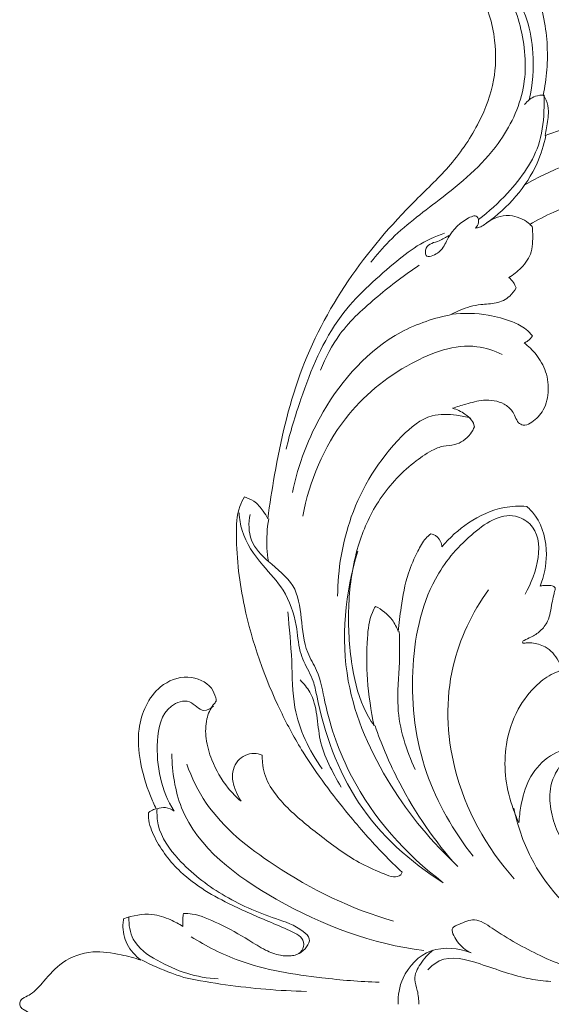
# Model space of a CAD drawing. Units: millimetres. Extents: x 4848 to 11163, y 357 to 2860.
# Drawn here: x 10113 to 10165, y 1640 to 1738 of the extents above; entities that cross this region are included whole.
import ezdxf

# ---------------------------------------------------------------- set-up
doc = ezdxf.new("R2010")
doc.units = ezdxf.units.MM
doc.layers.get('0').update_dxf_attribs({"lineweight": 13})

# ---------------------------------------------------------------- blocks, each defined once
blk = doc.blocks.new('N-420_502_250')
for points, knots in [([(-5.121, -80.198), (-5.373, -80.752), (-5.979, -81.484), (-7.573, -82.382), (-8.055, -81.063), (-8.708, -79.755), (-6.787, -77.012), (-3.86, -71.899), (-1.848, -65.039), (0.058, -55.553), (-0.153, -47.05), (-1.56, -40.292), (-2.183, -38.067)], [0, 0, 0, 0, 2.558218, 4.472404, 5.408713, 7.700184, 10.397843, 18.101235, 33.514257, 39.592965, 58.881267, 68.594379, 68.594379, 68.594379, 68.594379]), ([(5.121, -80.198), (5.373, -80.752), (5.979, -81.484), (7.573, -82.382), (8.055, -81.063), (8.708, -79.755), (6.787, -77.012), (3.86, -71.899), (1.848, -65.039), (-0.058, -55.553), (0.153, -47.05), (1.56, -40.292), (2.183, -38.067)], [0, 0, 0, 0, 2.558218, 4.472404, 5.408713, 7.700184, 10.397843, 18.101235, 33.514257, 39.592965, 58.881267, 68.594379, 68.594379, 68.594379, 68.594379]), ([(-81.428, -74.865), (-83.751, -70.834), (-86.669, -61.319), (-85.111, -48.34), (-77.823, -42.517), (-74.171, -42.745), (-72.768, -43.099)], [0, 0, 0, 0, 19.559925, 41.299192, 49.709494, 55.791037, 55.791037, 55.791037, 55.791037]), ([(-72.768, -43.191, 0), (-72.974, -43.315, 0), (-73.868, -43.892, 0), (-76.426, -46.293, 0), (-79.615, -51.89, 0), (-81.45, -61.217, 0), (-80.175, -69.316, 0), (-77.936, -73.595, 0), (-77.479, -74.369, 0)], [-783.886968, -783.886968, -783.886968, -783.886968, -782.720632, -778.71757, -766.956358, -752.12233, -733.049032, -728.675678, -728.675678, -728.675678, -728.675678]), ([(-86.335, -72.846, 0), (-86.7, -71.835, 0), (-87.627, -68.97, 0), (-88.607, -64.395, 0), (-89.073, -60.176, 0), (-89.063, -57.876, 0), (-89.043, -57.238, 0)], [5036.423501, 5036.423501, 5036.423501, 5036.423501, 5041.649558, 5051.062777, 5059.13412, 5062.241254, 5062.241254, 5062.241254, 5062.241254]), ([(-3.703, -57.347), (-4.111, -61.107), (-6.454, -67.975), (-13.135, -74.022), (-17.799, -75.592), (-19.485, -75.937)], [0, 0, 0, 0, 15.903555, 29.075195, 36.309196, 36.309196, 36.309196, 36.309196]), ([(-6.73, -60.679), (-7.993, -63.147), (-11.169, -67.312), (-16.293, -71.776), (-21.109, -72.725), (-23.04, -71.774), (-23.522, -71.466)], [0, 0, 0, 0, 11.658648, 21.74217, 28.170286, 30.575845, 30.575845, 30.575845, 30.575845]), ([(-18.036, -75.444, 0), (-18.591, -75.41, 0), (-20.057, -75.208, 0), (-22.451, -74.609, 0), (-24.619, -72.774, 0), (-25.656, -70.453, 0), (-25.237, -68.856, 0), (-24.834, -68.12, 0), (-24.555, -67.994, 0), (-24.48, -67.969, 0)], [-1200.66774, -1200.66774, -1200.66774, -1200.66774, -1197.965329, -1193.454264, -1188.910812, -1184.499753, -1182.087345, -1181.022104, -1180.636511, -1180.636511, -1180.636511, -1180.636511]), ([(-41.568, -73.334, 0), (-41.588, -73.213, 0), (-41.629, -72.852, 0), (-41.65, -72.38, 0), (-41.543, -71.903, 0), (-41.286, -71.815, 0), (-41.028, -71.896, 0), (-40.554, -72.006, 0), (-39.828, -72.174, 0), (-38.941, -72.313, 0), (-37.947, -72.578, 0), (-37.07, -73.257, 0), (-36.507, -74.134, 0), (-36.257, -74.737, 0), (-36.097, -75.084, 0), (-35.903, -75.088, 0), (-35.866, -74.901, 0), (-35.953, -74.618, 0), (-35.907, -73.88, 0), (-35.569, -72.613, 0), (-34.43, -71.586, 0), (-33.512, -71.261, 0), (-33.195, -71.192, 0)], [-1251.147004, -1251.147004, -1251.147004, -1251.147004, -1250.551186, -1249.394252, -1248.750455, -1248.461859, -1248.190851, -1247.458362, -1246.081175, -1244.577619, -1243.077895, -1241.131669, -1239.341966, -1238.118577, -1237.83882, -1237.605454, -1237.414422, -1237.039776, -1236.139067, -1233.907276, -1230.776757, -1229.198181, -1229.198181, -1229.198181, -1229.198181]), ([(-33.195, -71.192, 0), (-33.109, -71.474, 0), (-32.771, -72.366, 0), (-31.576, -73.975, 0), (-29.229, -75.774, 0), (-26.047, -76.806, 0), (-22.741, -76.897, 0), (-20.126, -76.302, 0), (-18.596, -75.704, 0), (-18.036, -75.444, 0)], [-1229.198181, -1229.198181, -1229.198181, -1229.198181, -1227.761481, -1224.584643, -1219.599884, -1213.603846, -1208.643402, -1203.669933, -1200.66774, -1200.66774, -1200.66774, -1200.66774]), ([(-3.43, -84.485), (-3.779, -84.16), (-5.026, -82.683), (-3.918, -78.757), (-2.592, -75.389), (-2.316, -72.948), (-2.263, -72.264)], [0, 0, 0, 0, 2.004364, 7.694042, 15.005203, 17.890526, 17.890526, 17.890526, 17.890526]), ([(-48.245, -100.399, 0), (-49.702, -100.211, 0), (-54.533, -99.428, 0), (-62.779, -97.622, 0), (-72.11, -92.726, 0), (-78.696, -87.085, 0), (-83.36, -82.06, 0), (-87.398, -79.373, 0), (-91.643, -77.727, 0), (-95.335, -77.701, 0), (-98.375, -78.274, 0), (-100.469, -79.385, 0), (-101.815, -81.023, 0), (-101.607, -82.207, 0), (-101.429, -82.844, 0), (-101.698, -83.288, 0), (-102.437, -83.851, 0), (-103.89, -84.085, 0), (-105.636, -83.133, 0), (-106.588, -80.763, 0), (-105.71, -77.673, 0), (-102.956, -74.528, 0), (-98.28, -72.746, 0), (-93.806, -72.477, 0), (-91.179, -72.854, 0), (-90.351, -73.03, 0)], [4884.499501, 4884.499501, 4884.499501, 4884.499501, 4891.648249, 4908.319988, 4925.307576, 4942.275323, 4950.305091, 4958.567139, 4965.674526, 4972.096972, 4976.269387, 4980.569684, 4983.6145, 4985.566335, 4986.251209, 4986.64302, 4987.985256, 4990.689739, 4993.258432, 4997.081675, 5002.08693, 5008.102829, 5016.834623, 5025.585803, 5029.701842, 5029.701842, 5029.701842, 5029.701842]), ([(-90.351, -72.937), (-90.364, -73.227), (-90.277, -73.984), (-89.775, -74.602), (-89.418, -74.876)], [0, 0, 0, 0, 1.220262, 3.112133, 3.112133, 3.112133, 3.112133]), ([(-90.351, -73.03, 0), (-90.193, -72.909, 0), (-89.701, -72.61, 0), (-88.56, -72.441, 0), (-87.388, -72.634, 0), (-86.589, -72.786, 0), (-86.335, -72.846, 0)], [5029.701842, 5029.701842, 5029.701842, 5029.701842, 5030.671224, 5032.462871, 5035.154687, 5036.423501, 5036.423501, 5036.423501, 5036.423501]), ([(-77.988, -79.461), (-78.756, -78.413), (-81.009, -76.002), (-84.794, -73.239), (-88.414, -72.936), (-89.961, -72.924), (-90.351, -72.937)], [0, 0, 0, 0, 5.464524, 13.916248, 18.788391, 20.431866, 20.431866, 20.431866, 20.431866]), ([(-86.335, -72.753), (-85.399, -72.954), (-81.986, -74.018), (-79.14, -76.527), (-77.644, -78.648)], [0, 0, 0, 0, 4.023115, 14.938601, 14.938601, 14.938601, 14.938601]), ([(-65.744, -74.931, 0), (-65.405, -74.486, 0), (-64.545, -73.618, 0), (-62.86, -72.635, 0), (-60.807, -72.412, 0), (-58.874, -72.931, 0), (-57.859, -74.008, 0), (-57.451, -74.954, 0), (-57.796, -75.566, 0), (-58.379, -75.789, 0), (-59.091, -76.14, 0), (-59.927, -77.153, 0), (-60.168, -78.893, 0), (-59.67, -80.582, 0), (-59.383, -81.603, 0), (-59.233, -82.042, 0)], [-1417.793855, -1417.793855, -1417.793855, -1417.793855, -1415.074142, -1411.900044, -1408.516039, -1405.254822, -1402.604601, -1401.460514, -1400.621508, -1399.525338, -1398.501191, -1396.77032, -1393.387546, -1390.483747, -1388.228253, -1388.228253, -1388.228253, -1388.228253]), ([(-49.475, -74.669, 0), (-49.188, -74.345, 0), (-47.892, -73.134, 0), (-44.933, -72.451, 0), (-42.555, -72.932, 0), (-41.568, -73.334, 0)], [-1264.860242, -1264.860242, -1264.860242, -1264.860242, -1262.757138, -1256.330762, -1251.147004, -1251.147004, -1251.147004, -1251.147004]), ([(-14.715, -79.975), (-17.189, -81.962), (-23.043, -85.293), (-32.79, -86.554), (-41.497, -84.809), (-46.489, -80.71), (-49.2, -76.788), (-46.898, -72.491), (-42.767, -73.649), (-40.762, -74.831)], [0, 0, 0, 0, 13.343037, 27.536212, 40.804107, 48.725134, 55.391313, 57.6559, 67.443511, 67.443511, 67.443511, 67.443511]), ([(-89.891, -74.409), (-91.404, -74.054), (-95.25, -73.825), (-100.249, -75.09), (-103.5, -78.873), (-102.517, -81.169), (-101.872, -81.905), (-101.582, -82.157)], [0, 0, 0, 0, 6.533362, 15.900199, 21.475404, 23.980193, 25.595903, 25.595903, 25.595903, 25.595903]), ([(-77.479, -74.276), (-77.909, -74.791), (-78.63, -76.166), (-78.164, -78.132), (-77.241, -79.111), (-77.154, -79.627), (-77.139, -79.758)], [0, 0, 0, 0, 2.818724, 6.134171, 7.732608, 8.286776, 8.286776, 8.286776, 8.286776]), ([(-77.479, -74.369, 0), (-77.449, -74.323, 0), (-77.39, -74.235, 0), (-77.327, -74.15, 0), (-77.296, -74.11, 0)], [-728.6756784, -728.6756784, -728.6756784, -728.6756784, -728.4079568, -728.1600946, -728.1600946, -728.1600946, -728.1600946]), ([(-77.296, -74.11, 0), (-76.818, -74.061, 0), (-75.98, -74.063, 0), (-74.485, -74.146, 0), (-73.21, -75.105, 0), (-72.481, -75.992, 0), (-72.217, -76.438, 0)], [-1456.835773, -1456.835773, -1456.835773, -1456.835773, -1454.500567, -1452.745529, -1449.680596, -1447.158657, -1447.158657, -1447.158657, -1447.158657]), ([(-68.566, -82.145, 0), (-68.711, -80.932, 0), (-68.661, -78.844, 0), (-67.992, -76.355, 0), (-67.248, -74.86, 0), (-66.658, -74.288, 0), (-66.428, -74.102, 0)], [-1433.505487, -1433.505487, -1433.505487, -1433.505487, -1427.561927, -1423.523845, -1421.008742, -1419.570314, -1419.570314, -1419.570314, -1419.570314]), ([(-66.428, -74.102, 0), (-66.234, -74.208, 0), (-65.943, -74.456, 0), (-65.787, -74.793, 0), (-65.744, -74.931, 0)], [-1419.570314, -1419.570314, -1419.570314, -1419.570314, -1418.493983, -1417.793855, -1417.793855, -1417.793855, -1417.793855]), ([(-102.792, -80.419), (-102.603, -79.498), (-101.582, -76.753), (-96.732, -74.896), (-90.92, -74.519), (-84.632, -77.541), (-80.219, -82.894), (-76.807, -87.572), (-74.463, -89.574), (-73.741, -90.147)], [0, 0, 0, 0, 3.952288, 11.606186, 19.796391, 28.263477, 39.62783, 48.655548, 52.530524, 52.530524, 52.530524, 52.530524]), ([(-45.451, -83.087, 0), (-46.368, -82.335, 0), (-48.042, -80.467, 0), (-49.456, -77.466, 0), (-49.531, -75.405, 0), (-49.475, -74.669, 0)], [-1280.515189, -1280.515189, -1280.515189, -1280.515189, -1274.745796, -1268.449532, -1264.860242, -1264.860242, -1264.860242, -1264.860242]), ([(-72.217, -76.438, 0), (-72.084, -76.265, 0), (-71.776, -75.968, 0), (-71.389, -75.786, 0), (-71.197, -75.727, 0)], [-1447.158657, -1447.158657, -1447.158657, -1447.158657, -1446.094487, -1445.116149, -1445.116149, -1445.116149, -1445.116149]), ([(-71.197, -75.727, 0), (-70.896, -75.888, 0), (-70.202, -76.408, 0), (-69.574, -77.695, 0), (-69.606, -79.438, 0), (-69.168, -80.94, 0), (-68.722, -81.867, 0), (-68.566, -82.145, 0)], [-1445.116149, -1445.116149, -1445.116149, -1445.116149, -1443.453036, -1440.991841, -1438.505813, -1435.057173, -1433.505487, -1433.505487, -1433.505487, -1433.505487]), ([(-12.457, -75.914), (-15.572, -78.675), (-22.46, -82.497), (-33.183, -82.839), (-38.923, -80.087), (-41.203, -78.471)], [0, 0, 0, 0, 17.500771, 31.684814, 43.435028, 43.435028, 43.435028, 43.435028]), ([(-48.506, -96.914), (-51.97, -96.272), (-58.192, -93.678), (-63.703, -86.961), (-65.964, -80.934), (-64.955, -77.894), (-64.585, -77.098)], [0, 0, 0, 0, 14.810739, 26.819797, 36.204055, 39.897953, 39.897953, 39.897953, 39.897953]), ([(-77.139, -79.758), (-77.286, -79.602), (-77.642, -79.36), (-78.562, -79.573), (-77.707, -81.472), (-76.307, -82.453), (-74.661, -83.181), (-74.042, -84.822), (-75.589, -84.699), (-75.739, -83.403), (-76.232, -82.72), (-76.403, -82.394)], [0, 0, 0, 0, 0.899908, 1.717279, 3.102698, 7.35214, 9.427959, 11.063829, 12.069498, 14.138728, 15.682662, 15.682662, 15.682662, 15.682662]), ([(-59.233, -82.042, 0), (-59.113, -81.601, 0), (-58.775, -80.917, 0), (-58.147, -80.114, 0), (-57.628, -79.909, 0), (-57.394, -79.856, 0)], [-1388.228253, -1388.228253, -1388.228253, -1388.228253, -1386.00428, -1384.559304, -1383.392932, -1383.392932, -1383.392932, -1383.392932]), ([(-40.545, -93.455), (-43.213, -93.444), (-49.111, -92.453), (-55.157, -88.726), (-58.737, -84.559), (-58.625, -81.937), (-58.386, -80.672), (-58.25, -80.206)], [0, 0, 0, 0, 11.219862, 24.467838, 29.567554, 32.964336, 35.00815, 35.00815, 35.00815, 35.00815]), ([(-57.394, -79.856, 0), (-57.142, -79.959, 0), (-56.613, -80.256, 0), (-55.979, -80.927, 0), (-55.518, -81.861, 0), (-55.551, -82.987, 0), (-54.916, -84.385, 0), (-53.279, -86.747, 0), (-50.207, -89.57, 0), (-45.283, -91.728, 0), (-39.806, -92.529, 0), (-34.38, -92.26, 0), (-30.229, -91.361, 0), (-28.259, -90.215, 0), (-27.68, -89.824, 0)], [-1383.392932, -1383.392932, -1383.392932, -1383.392932, -1382.068848, -1380.481251, -1378.964681, -1377.134494, -1375.146051, -1371.638554, -1363.140266, -1355.29459, -1345.817973, -1336.502407, -1328.894723, -1325.495169, -1325.495169, -1325.495169, -1325.495169]), ([(0, -87.449), (-0.882, -87.472), (-3.092, -87.106), (-5.929, -84.346), (-5.578, -81.439), (-5.121, -80.198)], [0, 0, 0, 0, 3.708352, 9.154103, 14.714241, 14.714241, 14.714241, 14.714241]), ([(-68.566, -82.052), (-68.217, -83.814), (-66.464, -89.137), (-59.84, -95.012), (-53.653, -97.385), (-50.848, -97.95)], [0, 0, 0, 0, 7.552602, 23.085325, 35.112284, 35.112284, 35.112284, 35.112284]), ([(-13.708, -81.493), (-16.059, -84.068), (-21.703, -88.677), (-32.478, -93.552), (-40.913, -92.706), (-45.045, -91.451)], [0, 0, 0, 0, 14.659875, 30.334521, 48.492005, 48.492005, 48.492005, 48.492005]), ([(-27.68, -89.732), (-25.915, -89.126), (-21.097, -87.108), (-16.716, -84.169), (-14.175, -81.995)], [0, 0, 0, 0, 7.842025, 21.902363, 21.902363, 21.902363, 21.902363]), ([(-76.635, -82.821), (-76.302, -83.764), (-75.469, -85.597), (-72.659, -89.037), (-68.279, -93.98), (-61.398, -96.779), (-56.836, -98.182), (-55.156, -98.568)], [0, 0, 0, 0, 4.205348, 8.356987, 18.644492, 31.531629, 38.779588, 38.779588, 38.779588, 38.779588]), ([(-12.087, -82.951), (-14.126, -86.233), (-19.484, -92.186), (-27.41, -94.913), (-32.363, -95.865), (-33.706, -96.707), (-35.544, -97.364), (-38.027, -97.493), (-41.147, -98.568), (-43.774, -101.128), (-46.307, -102.913), (-48.245, -103.216), (-48.833, -103.254)], [0, 0, 0, 0, 16.243542, 32.254514, 34.30346, 37.32312, 38.816246, 42.465427, 47.719513, 52.19506, 57.841214, 60.319198, 60.319198, 60.319198, 60.319198]), ([(-48.69, -102.159), (-47.85, -102.321), (-45.939, -102.3), (-43.786, -100.211), (-41.11, -96.547), (-36.272, -97.421), (-32.853, -95.217), (-28.489, -94.531), (-20.574, -91.716), (-14.875, -86.68), (-12.087, -82.951)], [0, 0, 0, 0, 3.593063, 7.365434, 12.168514, 21.719876, 24.478166, 29.032174, 40.009283, 59.584504, 59.584504, 59.584504, 59.584504]), ([(-46.748, -84.179, 0), (-46.737, -84.106, 0), (-46.644, -83.697, 0), (-46.149, -83.226, 0), (-45.633, -83.101, 0), (-45.451, -83.087, 0)], [-1283.431709, -1283.431709, -1283.431709, -1283.431709, -1283.074217, -1281.402483, -1280.515189, -1280.515189, -1280.515189, -1280.515189]), ([(0, -85.381), (-0.458, -85.405), (-1.294, -85.445), (-2.632, -85.992), (-4.143, -85.229), (-5.01, -84.453), (-5.373, -83.944)], [0, 0, 0, 0, 1.928803, 3.517279, 5.803787, 8.432219, 8.432219, 8.432219, 8.432219]), ([(-37.039, -87.423, 0), (-37.836, -87.358, 0), (-39.777, -87.105, 0), (-42.532, -86.654, 0), (-44.762, -85.632, 0), (-46.144, -84.927, 0), (-46.615, -84.365, 0), (-46.748, -84.179, 0)], [-1300.383873, -1300.383873, -1300.383873, -1300.383873, -1296.492969, -1290.840255, -1286.952809, -1284.545529, -1283.431709, -1283.431709, -1283.431709, -1283.431709]), ([(-5.345, -84.874), (-5.972, -90.019), (-9.324, -98.924), (-16.703, -108.961), (-23.065, -109.896), (-24.877, -109.931)], [0, 0, 0, 0, 21.792948, 40.09741, 47.716517, 47.716517, 47.716517, 47.716517]), ([(-73.439, -85.342), (-72.502, -86.783), (-70.357, -89.531), (-67.093, -93.196), (-64.267, -94.659), (-63.006, -95.155)], [0, 0, 0, 0, 7.229188, 14.676369, 20.372475, 20.372475, 20.372475, 20.372475]), ([(-37.039, -87.33), (-36.03, -87.306), (-33.526, -87.23), (-28.869, -87.804), (-25.265, -86.65), (-23.324, -85.739)], [0, 0, 0, 0, 4.241325, 10.533117, 19.550545, 19.550545, 19.550545, 19.550545]), ([(-13.12, -87.03, 0), (-13.706, -87.657, 0), (-15.533, -89.53, 0), (-19.434, -92.917, 0), (-24.114, -96.474, 0), (-30.958, -100.189, 0), (-38.221, -102.754, 0), (-45.157, -103.611, 0), (-48.925, -103.476, 0), (-50.118, -102.894, 0), (-50.424, -102.717, 0)], [4810.725817, 4810.725817, 4810.725817, 4810.725817, 4814.899027, 4823.448247, 4835.848739, 4843.384972, 4861.28943, 4872.805004, 4877.470142, 4879.190687, 4879.190687, 4879.190687, 4879.190687]), ([(-24.748, -100.952, 0), (-24.509, -100.953, 0), (-23.899, -100.921, 0), (-22.553, -100.692, 0), (-20.995, -99.794, 0), (-18.877, -97.876, 0), (-16.56, -94.95, 0), (-14.227, -91.814, 0), (-13.132, -89.271, 0), (-12.604, -88.012, 0), (-12.707, -87.233, 0), (-13.028, -87.064, 0), (-13.12, -87.03, 0)], [4778.831795, 4778.831795, 4778.831795, 4778.831795, 4779.993241, 4781.802472, 4785.423293, 4788.51946, 4795.69581, 4803.525678, 4807.448669, 4809.059006, 4810.248052, 4810.725817, 4810.725817, 4810.725817, 4810.725817]), ([(-39.547, -89.703, 0), (-39.231, -89.065, 0), (-38.488, -88.116, 0), (-37.451, -87.574, 0), (-37.039, -87.423, 0)], [-1305.983625, -1305.983625, -1305.983625, -1305.983625, -1302.520457, -1300.383873, -1300.383873, -1300.383873, -1300.383873]), ([(-23.872, -108.454), (-22.517, -107.952), (-18.411, -105.969), (-12.771, -98.806), (-9.442, -92.103), (-8.27, -87.888)], [0, 0, 0, 0, 6.07457, 18.855211, 37.250888, 37.250888, 37.250888, 37.250888]), ([(-27.68, -89.824, 0), (-29.187, -90.154, 0), (-32.098, -90.571, 0), (-35.866, -90.586, 0), (-38.378, -90.314, 0), (-39.353, -89.814, 0), (-39.547, -89.703, 0)], [-1325.495169, -1325.495169, -1325.495169, -1325.495169, -1317.989691, -1311.287065, -1307.07185, -1305.983625, -1305.983625, -1305.983625, -1305.983625]), ([(-6.719, -108.015), (-5.779, -106.506), (-3.666, -102.392), (-2.663, -95.911), (-2.243, -91.239), (-2.196, -89.337)], [0, 0, 0, 0, 7.476606, 19.22819, 27.227369, 27.227369, 27.227369, 27.227369]), ([(-32.228, -97.161), (-31.858, -96.807), (-30.189, -95.394), (-26.028, -95.629), (-23.079, -93.956), (-21.59, -93.113)], [0, 0, 0, 0, 2.153815, 8.936389, 16.130739, 16.130739, 16.130739, 16.130739]), ([(-38.995, -98.402), (-37.37, -98.267), (-34.213, -97.923), (-28.762, -98.008), (-25.215, -96.268), (-23.393, -95.004)], [0, 0, 0, 0, 6.854132, 13.371732, 22.697862, 22.697862, 22.697862, 22.697862]), ([(-19.419, -111.399), (-18.886, -111.424), (-17.001, -111.321), (-13.842, -109.014), (-10.689, -105.001), (-8.722, -100.487), (-7.83, -97.438), (-6.322, -95.834), (-5.361, -96.757), (-5.041, -97.249)], [0, 0, 0, 0, 2.240346, 7.768894, 15.57487, 23.756004, 28.003477, 29.339338, 31.809588, 31.809588, 31.809588, 31.809588]), ([(-4.863, -97.804, 0), (-4.899, -97.632, 0), (-5.053, -97.201, 0), (-5.706, -96.726, 0), (-6.651, -96.905, 0), (-7.314, -98.138, 0), (-8.3, -100.452, 0), (-9.974, -104.446, 0), (-12.505, -108.839, 0), (-15.843, -111.397, 0), (-18.021, -112.254, 0), (-18.875, -112.255, 0), (-19.055, -112.246, 0)], [4679.171385, 4679.171385, 4679.171385, 4679.171385, 4680.012164, 4681.364472, 4682.709525, 4684.114649, 4687.824275, 4695.198045, 4705.088379, 4712.047643, 4715.304752, 4716.180285, 4716.180285, 4716.180285, 4716.180285]), ([(-2.619, -108.555), (-2.354, -107.239), (-1.675, -103.269), (-1.347, -99.244), (-1.284, -96.561)], [0, 0, 0, 0, 5.642273, 16.927523, 16.927523, 16.927523, 16.927523]), ([(-9.026, -108.78, 0), (-9.032, -108.489, 0), (-8.989, -107.383, 0), (-7.962, -105.062, 0), (-6.603, -102.558, 0), (-5.392, -100.77, 0), (-4.841, -99.321, 0), (-4.78, -98.341, 0), (-4.845, -97.891, 0), (-4.863, -97.804, 0)], [4660.230964, 4660.230964, 4660.230964, 4660.230964, 4661.770313, 4666.020459, 4671.182211, 4674.427929, 4677.012971, 4678.745703, 4679.171385, 4679.171385, 4679.171385, 4679.171385]), ([(-50.424, -102.717, 0), (-50.329, -102.39, 0), (-50, -101.641, 0), (-49.158, -100.902, 0), (-48.51, -100.521, 0), (-48.245, -100.399, 0)], [4879.190687, 4879.190687, 4879.190687, 4879.190687, 4880.847226, 4883.077079, 4884.499501, 4884.499501, 4884.499501, 4884.499501]), ([(-48.245, -100.306), (-47.281, -100.468), (-45.854, -100.552), (-44.448, -100.403), (-44.017, -100.337)], [0, 0, 0, 0, 4.110901, 5.94122, 5.94122, 5.94122, 5.94122]), ([(-20.175, -103.055, 0), (-20.48, -103.243, 0), (-21.192, -103.588, 0), (-22.542, -104.052, 0), (-24.338, -103.633, 0), (-25.085, -102.067, 0), (-24.857, -101.204, 0), (-24.748, -100.952, 0)], [4767.724285, 4767.724285, 4767.724285, 4767.724285, 4769.467755, 4771.559475, 4774.60715, 4777.492627, 4778.831795, 4778.831795, 4778.831795, 4778.831795]), ([(-19.419, -111.492, 0), (-19.85, -111.696, 0), (-21.369, -112.348, 0), (-24, -113.164, 0), (-27.836, -113.442, 0), (-31.526, -111.85, 0), (-32.898, -108.472, 0), (-31.927, -106.118, 0), (-30.721, -105.641, 0), (-30.23, -105.485, 0), (-29.974, -105.603, 0), (-29.475, -106.077, 0), (-28.233, -106.585, 0), (-26.312, -106.607, 0), (-23.929, -105.913, 0), (-21.791, -104.703, 0), (-20.575, -103.516, 0), (-20.175, -103.055, 0)], [4717.546339, 4717.546339, 4717.546339, 4717.546339, 4719.868527, 4725.586175, 4730.841685, 4738.475013, 4743.148012, 4747.322906, 4748.99423, 4749.439543, 4749.699933, 4750.312821, 4752.788953, 4755.957034, 4759.51042, 4764.754511, 4767.724285, 4767.724285, 4767.724285, 4767.724285]), ([(-8.641, -114.198), (-7.903, -114.215), (-5.997, -113.92), (-3.636, -110.494), (-2.619, -107.442), (-2.542, -105.333)], [0, 0, 0, 0, 3.101215, 7.530735, 16.399933, 16.399933, 16.399933, 16.399933]), ([(-29.629, -105.804), (-29.414, -106.068), (-28.852, -106.996), (-30.519, -108.108), (-29.482, -110.871), (-24.904, -111.789), (-21.227, -110.976), (-19.202, -109.713)], [0, 0, 0, 0, 1.429988, 3.760001, 6.347211, 11.554579, 21.589144, 21.589144, 21.589144, 21.589144]), ([(-4.385, -112.891), (-3.899, -111.934), (-3.27, -110.499), (-2.765, -109.021), (-2.619, -108.555)], [0, 0, 0, 0, 4.513339, 6.566661, 6.566661, 6.566661, 6.566661]), ([(-7.744, -108.832, 0), (-8.004, -108.845, 0), (-8.44, -108.846, 0), (-8.859, -108.805, 0), (-9.026, -108.78, 0)], [4658.148984, 4658.148984, 4658.148984, 4658.148984, 4659.380012, 4660.230964, 4660.230964, 4660.230964, 4660.230964]), ([(-8.486, -114.717, 0), (-8.844, -113.835, 0), (-9.142, -112.075, 0), (-8.504, -110.223, 0), (-8.002, -109.232, 0), (-7.744, -108.832, 0)], [4647.436524, 4647.436524, 4647.436524, 4647.436524, 4652.273512, 4655.780189, 4658.148984, 4658.148984, 4658.148984, 4658.148984]), ([(-19.419, -111.399), (-19.527, -111.133), (-19.644, -110.522), (-19.382, -109.954), (-19.202, -109.713)], [0, 0, 0, 0, 1.209173, 2.475729, 2.475729, 2.475729, 2.475729]), ([(-19.055, -112.246, 0), (-19.122, -112.161, 0), (-19.279, -111.927, 0), (-19.38, -111.66, 0), (-19.419, -111.492, 0)], [4716.180285, 4716.180285, 4716.180285, 4716.180285, 4716.706388, 4717.546339, 4717.546339, 4717.546339, 4717.546339]), ([(-4.385, -112.986, 0), (-4.801, -113.553, 0), (-5.874, -114.521, 0), (-7.465, -114.853, 0), (-8.299, -114.754, 0), (-8.486, -114.717, 0)], [4639.703541, 4639.703541, 4639.703541, 4639.703541, 4643.141596, 4646.454772, 4647.436524, 4647.436524, 4647.436524, 4647.436524]), ([(-0.053, -125.047, 0), (-0.119, -125.045, 0), (-0.256, -125.02, 0), (-0.5, -124.892, 0), (-0.733, -124.5, 0), (-1.144, -123.612, 0), (-2.502, -122.474, 0), (-4.44, -120.799, 0), (-5.445, -117.924, 0), (-5.011, -115.211, 0), (-4.602, -113.629, 0), (-4.385, -112.986, 0)], [4616.895987, 4616.895987, 4616.895987, 4616.895987, 4617.216413, 4617.565655, 4618.197383, 4619.365355, 4622.33275, 4626.59072, 4631.79733, 4636.397616, 4639.703541, 4639.703541, 4639.703541, 4639.703541]), ([(4.278, -112.986, 0), (4.496, -113.629, 0), (4.904, -115.211, 0), (5.339, -117.924, 0), (4.333, -120.799, 0), (2.395, -122.474, 0), (1.037, -123.612, 0), (0.627, -124.5, 0), (0.393, -124.892, 0), (0.15, -125.02, 0), (0.012, -125.045, 0), (-0.053, -125.047, 0)], [4594.088434, 4594.088434, 4594.088434, 4594.088434, 4597.394358, 4601.994644, 4607.201255, 4611.459225, 4614.42662, 4615.594592, 4616.22632, 4616.575562, 4616.895987, 4616.895987, 4616.895987, 4616.895987])]:
    blk.add_open_spline(points, degree=3, knots=knots)

msp = doc.modelspace()

# ---------------------------------------------------------------- block references
at = {"rotation": 270}
msp.add_blockref('N-420_502_250', (10237.562, 1640.082), dxfattribs=at)

doc.saveas('drawing.dxf')
